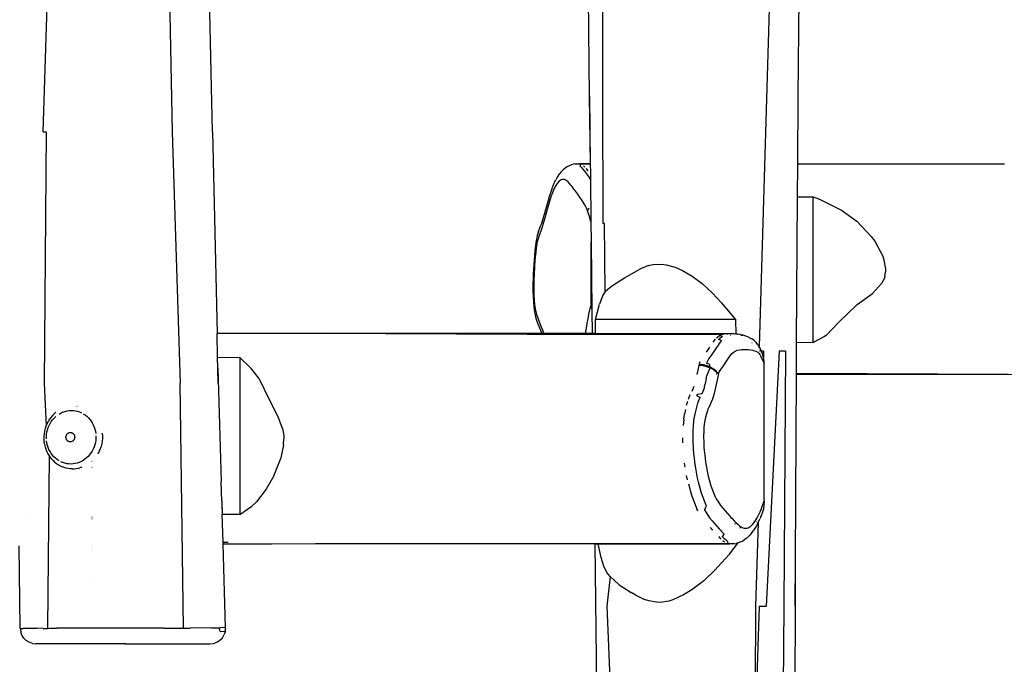
# Model space of a CAD drawing. Units: millimetres. Extents: x -4534 to 386518, y -3372 to 4429.
# Drawn here: x -391 to 234, y 2030 to 2439 of the extents above; entities that cross this region are included whole.
import ezdxf

# ---------------------------------------------------------------- set-up
doc = ezdxf.new("R2010")
doc.units = ezdxf.units.MM
doc.layers.add('Toestel 2D', color=7, linetype='Continuous', lineweight=20)
doc.layers.add('VP-EQ', color=7, linetype='Continuous', true_color=0x8a3492)

# ---------------------------------------------------------------- blocks, each defined once
blk = doc.blocks.new('RB1283')
at = {"layer": 'VP-EQ', "color": 0}
for p, q in [((3.919, 32.396), (2.963, 0.282)), ((5.451, 16.191), (5.609, 32.396)), ((-34.601, 29.863), (-34.285, 13.914)), ((-31.743, 13.914), (-32.018, 26.732)), ((-7.931, 26.765), (-7.828, 16.191)), ((-6.971, 24.293), (-6.975, 16.191)), ((-42.48, 13.914), (-42.238, 21.889)), ((-7.828, 16.191), (-7.756, 11.891)), ((-7.803, 16.191), (-7.756, 11.891)), ((-6.975, 16.191), (-6.963, 8.09)), ((5.421, 11.879), (5.451, 16.191)), ((-42.48, 13.914), (-42.292, 13.914)), ((-42.292, 13.914), (-42.424, -2.036)), ((-34.285, 13.914), (-33.779, -2.036)), ((-31.743, 13.914), (-31.445, 1.107)), ((-8.622, 11.891), (-8.832, 11.867)), ((-8.693, 11.866), (-8.666, 11.876)), ((-8.666, 11.876), (-8.622, 11.891)), ((-8.486, 11.876), (-8.666, 11.876)), ((-8.622, 11.891), (-8.442, 11.89)), ((-7.756, 11.891), (-8.442, 11.89)), ((-8.442, 11.89), (-8.356, 11.862)), ((-7.756, 11.891), (-7.756, 11.862)), ((8.111, 11.872), (5.421, 11.879)), ((5.421, 11.864), (5.421, 11.879)), ((-9.593, 11.377), (-9.74, 11.202)), ((-9.593, 11.377), (-9.459, 11.528)), ((-9.378, 11.595), (-9.459, 11.528)), ((-9.207, 11.71), (-9.378, 11.595)), ((-9.207, 11.71), (-9.119, 11.763)), ((-9.119, 11.763), (-8.923, 11.835)), ((-8.923, 11.835), (-8.832, 11.867)), ((-8.399, 11.731), (-8.356, 11.862)), ((-8.399, 11.731), (-8.316, 11.653)), ((-7.756, 11.862), (-8.356, 11.862)), ((-8.316, 11.653), (-8.24, 11.564)), ((-8.24, 11.564), (-8.119, 11.417)), ((-8.106, 11.678), (-8.188, 11.756)), ((-8.119, 11.417), (-8.055, 11.338)), ((-8.055, 11.338), (-7.928, 11.174)), ((-8.029, 11.589), (-7.911, 11.446)), ((-7.911, 11.446), (-7.908, 11.442)), ((-7.756, 11.862), (-7.747, 11.367)), ((-7.747, 11.367), (-7.742, 10.917)), ((5.406, 9.782), (5.421, 11.864)), ((18.523, 11.867), (5.421, 11.864)), ((18.523, 11.867), (8.111, 11.872)), ((18.531, 11.869), (18.523, 11.867)), ((-10.017, 10.717), (-10.079, 10.588)), ((-10.017, 10.717), (-9.939, 10.876)), ((-9.857, 10.634), (-9.973, 10.454)), ((-9.873, 10.996), (-9.939, 10.876)), ((-9.74, 11.202), (-9.873, 10.996)), ((-9.735, 10.78), (-9.857, 10.634)), ((-9.671, 10.833), (-9.735, 10.78)), ((-9.607, 10.871), (-9.671, 10.833)), ((-9.541, 10.894), (-9.607, 10.871)), ((-9.409, 10.893), (-9.541, 10.894)), ((-9.344, 10.872), (-9.409, 10.893)), ((-9.214, 10.793), (-9.344, 10.872)), ((-9.152, 10.735), (-9.214, 10.793)), ((-9.09, 10.665), (-9.152, 10.735)), ((-8.968, 10.518), (-9.09, 10.665)), ((-7.928, 11.174), (-7.865, 11.089)), ((-7.865, 11.089), (-7.802, 11.002)), ((-7.742, 10.917), (-7.802, 11.002)), ((-7.742, 10.917), (-7.711, 8.226)), ((-10.289, 10.017), (-10.336, 9.867)), ((-10.24, 10.164), (-10.289, 10.017)), ((-10.19, 10.304), (-10.24, 10.164)), ((-10.079, 10.588), (-10.19, 10.304)), ((-10.083, 10.239), (-10.182, 9.985)), ((-10.029, 10.352), (-10.083, 10.239)), ((-9.973, 10.454), (-10.029, 10.352)), ((-8.908, 10.444), (-8.968, 10.518)), ((-8.787, 10.289), (-8.908, 10.444)), ((-8.727, 10.208), (-8.787, 10.289)), ((-8.668, 10.125), (-8.727, 10.208)), ((-8.549, 9.956), (-8.668, 10.125)), ((-10.426, 9.561), (-10.51, 9.256)), ((-10.336, 9.867), (-10.426, 9.561)), ((-10.32, 9.571), (-10.406, 9.279)), ((-10.275, 9.713), (-10.32, 9.571)), ((-10.23, 9.851), (-10.275, 9.713)), ((-10.182, 9.985), (-10.23, 9.851)), ((-8.431, 9.788), (-8.549, 9.956)), ((-8.311, 9.626), (-8.431, 9.788)), ((-8.195, 9.447), (-8.311, 9.626)), ((-8.138, 9.351), (-8.195, 9.447)), ((5.341, 0.565), (5.406, 9.782)), ((5.406, 9.782), (6.399, 9.794)), ((6.399, 9.794), (6.793, 9.638)), ((6.399, 0.545), (6.399, 9.794)), ((6.793, 9.638), (8.194, 8.945)), ((-10.592, 8.958), (-10.675, 8.667)), ((-10.51, 9.256), (-10.592, 8.958)), ((-10.489, 8.98), (-10.571, 8.68)), ((-10.406, 9.279), (-10.489, 8.98)), ((-8.082, 9.249), (-8.138, 9.351)), ((-7.974, 9.025), (-8.082, 9.249)), ((-7.923, 8.903), (-7.974, 9.025)), ((-7.923, 8.903), (-7.834, 9.098)), ((-7.803, 8.553), (-7.923, 8.903)), ((8.194, 8.945), (9.159, 8.242)), ((-10.759, 8.385), (-10.846, 8.109)), ((-10.675, 8.667), (-10.759, 8.385)), ((-10.655, 8.383), (-10.742, 8.093)), ((-10.571, 8.68), (-10.655, 8.383)), ((-7.711, 8.226), (-7.803, 8.553)), ((-7.711, 8.226), (-7.696, 6.903)), ((9.159, 8.242), (10.081, 7.274)), ((-11.035, 7.59), (-11.115, 7.329)), ((-11.035, 7.59), (-10.887, 7.988)), ((-10.878, 7.673), (-11.023, 7.283)), ((-10.846, 8.109), (-10.887, 7.988)), ((-10.831, 7.81), (-10.878, 7.673)), ((-10.742, 8.093), (-10.831, 7.81)), ((-6.846, 8.09), (-6.963, 8.09)), ((-6.815, 3.771), (-6.846, 8.09)), ((-11.183, 7.02), (-11.229, 6.692)), ((-11.151, 7.18), (-11.183, 7.02)), ((-11.115, 7.329), (-11.151, 7.18)), ((-11.119, 6.944), (-11.145, 6.817)), ((-11.09, 7.064), (-11.119, 6.944)), ((-11.023, 7.283), (-11.09, 7.064)), ((-7.696, 2.952), (-7.696, 6.903)), ((-7.696, 6.903), (-7.647, 2.572)), ((10.081, 7.274), (10.305, 6.971)), ((10.305, 6.971), (10.796, 6.068)), ((-11.263, 6.395), (-11.292, 6.097)), ((-11.229, 6.692), (-11.263, 6.395)), ((-11.214, 6.267), (-11.242, 5.986)), ((-11.183, 6.546), (-11.214, 6.267)), ((-11.145, 6.817), (-11.183, 6.546)), ((-11.317, 5.798), (-11.339, 5.498)), ((-11.292, 6.097), (-11.317, 5.798)), ((-11.266, 5.701), (-11.286, 5.415)), ((-11.242, 5.986), (-11.266, 5.701)), ((10.796, 6.068), (10.866, 5.867)), ((10.866, 5.867), (10.987, 5.222)), ((-11.339, 5.498), (-11.372, 4.894)), ((-11.286, 5.415), (-11.319, 4.836)), ((-5.577, 4.649), (-4.607, 5.2)), ((-4.056, 5.427), (-4.607, 5.2)), ((-4.056, 5.427), (-3.781, 5.488)), ((-3.781, 5.488), (-3.235, 5.515)), ((-3.235, 5.515), (-2.928, 5.48)), ((-2.928, 5.48), (-2.367, 5.328)), ((-2.367, 5.328), (-1.899, 5.125)), ((-1.899, 5.125), (-1.285, 4.765)), ((10.951, 4.731), (10.991, 5.017)), ((10.987, 5.222), (10.991, 5.017)), ((-11.385, 4.59), (-11.394, 4.286)), ((-11.372, 4.894), (-11.385, 4.59)), ((-11.331, 4.546), (-11.339, 4.254)), ((-11.319, 4.836), (-11.331, 4.546)), ((-6.353, 4.157), (-5.577, 4.649)), ((-1.285, 4.765), (-0.646, 4.284)), ((10.913, 4.619), (10.741, 4.295)), ((10.951, 4.731), (10.913, 4.619)), ((-11.394, 4.286), (-11.397, 4.123)), ((-11.397, 4.123), (-11.396, 3.793)), ((-11.396, 3.793), (-11.386, 3.463)), ((-11.339, 4.254), (-11.342, 4.108)), ((-11.342, 4.108), (-11.342, 3.814)), ((-11.342, 3.814), (-11.332, 3.523)), ((-6.815, 3.771), (-6.959, 3.555)), ((-6.815, 3.771), (-6.515, 4.034)), ((-6.515, 4.034), (-6.353, 4.157)), ((-0.646, 4.284), (0.014, 3.672)), ((10.741, 4.295), (10.17, 3.664)), ((-11.386, 3.463), (-11.365, 3.134)), ((-11.365, 3.134), (-11.333, 2.809)), ((-11.332, 3.523), (-11.314, 3.234)), ((-11.314, 3.234), (-11.286, 2.952)), ((-6.959, 3.555), (-7.167, 2.968)), ((0.014, 3.672), (0.555, 3.078)), ((9.19, 2.956), (10.17, 3.664)), ((-11.333, 2.809), (-11.286, 2.485)), ((-11.286, 2.952), (-11.247, 2.682)), ((-11.247, 2.682), (-11.196, 2.43)), ((-7.783, 2.7), (-7.864, 2.338)), ((-7.7, 2.942), (-7.783, 2.7)), ((-7.696, 2.952), (-7.7, 2.942)), ((-7.696, 2.952), (-7.647, 2.572)), ((-7.647, 2.572), (-7.63, 1.108)), ((-7.428, 2), (-7.167, 2.968)), ((0.555, 3.078), (1.469, 2)), ((9.19, 2.956), (8.522, 2.317)), ((-11.286, 2.485), (-11.223, 2.175)), ((-11.223, 2.175), (-11.184, 2.03)), ((-11.196, 2.43), (-11.165, 2.315)), ((-11.184, 2.03), (-11.141, 1.896)), ((-11.165, 2.315), (-11.13, 2.208)), ((-11.141, 1.896), (-11.097, 1.778)), ((-11.13, 2.208), (-11.093, 2.109)), ((-11.093, 2.109), (-11.016, 1.925)), ((-11.016, 1.925), (-10.863, 1.543)), ((-7.931, 1.956), (-7.964, 1.764)), ((-7.898, 2.147), (-7.931, 1.956)), ((-7.864, 2.338), (-7.898, 2.147)), ((1.469, 2), (-7.428, 2)), ((-7.426, 1.787), (-7.428, 2)), ((1.469, 2), (1.489, 1.078)), ((8.522, 2.317), (8.05, 1.846)), ((-11.097, 1.778), (-11.014, 1.582)), ((-11.014, 1.582), (-10.872, 1.226)), ((-10.863, 1.543), (-10.791, 1.339)), ((-10.791, 1.339), (-10.72, 1.134)), ((-7.997, 1.572), (-8.077, 1.108)), ((-7.964, 1.764), (-7.997, 1.572)), ((-7.426, 1.787), (-7.432, 1.802)), ((-7.42, 1.107), (-7.426, 1.787)), ((8.05, 1.846), (7.211, 0.992)), ((-24.721, 1.13), (-31.445, 1.107)), ((-25.225, 1.12), (-31.445, 1.087)), ((-31.445, 1.087), (-31.445, 1.107)), ((-31.411, -0.383), (-31.445, 1.087)), ((-11.749, 1.041), (-25.225, 1.12)), ((-22.564, 1.118), (-25.225, 1.12)), ((-10.831, 1.112), (-24.721, 1.13)), ((-22.564, 1.118), (-24.721, 1.13)), ((-22.39, 1.117), (-22.564, 1.118)), ((-10.829, 1.106), (-22.39, 1.117)), ((0.663, 1.056), (-11.749, 1.041)), ((-10.872, 1.226), (-10.831, 1.112)), ((-10.831, 1.112), (-10.829, 1.106)), ((-10.712, 1.112), (-10.831, 1.112)), ((-10.71, 1.106), (-10.829, 1.106)), ((-10.72, 1.134), (-10.712, 1.112)), ((-10.712, 1.112), (-10.71, 1.106)), ((-8.358, 1.109), (-10.712, 1.112)), ((-8.358, 1.109), (-10.71, 1.106)), ((-8.078, 1.103), (-10.71, 1.106)), ((-8.077, 1.108), (-8.358, 1.109)), ((-8.077, 1.108), (-8.078, 1.103)), ((-7.63, 1.103), (-8.078, 1.103)), ((-7.63, 1.108), (-8.077, 1.108)), ((-7.42, 1.107), (-7.63, 1.108)), ((-7.63, 1.108), (-7.63, 1.103)), ((-7.42, 1.103), (-7.63, 1.103)), ((-7.42, 1.103), (-7.42, 1.107)), ((1.084, 1.102), (-7.42, 1.107)), ((0.934, 1.094), (-7.42, 1.107)), ((0.934, 1.094), (-7.42, 1.103)), ((0.177, 0.754), (0.02, 0.567)), ((0.261, 0.835), (0.435, 0.966)), ((0.382, 0.729), (0.465, 0.81)), ((0.584, 0.66), (0.382, 0.729)), ((0.584, 0.66), (0.43, 0.477)), ((0.477, 0.985), (0.435, 0.966)), ((0.465, 0.81), (0.639, 0.941)), ((0.621, 1.049), (0.477, 0.985)), ((0.477, 0.985), (0.639, 0.941)), ((0.663, 1.056), (0.621, 1.049)), ((0.785, 1.078), (0.663, 1.056)), ((0.934, 1.094), (0.785, 1.078)), ((0.934, 1.094), (0.969, 1.096)), ((1.084, 1.102), (0.969, 1.096)), ((1.319, 1.096), (0.969, 1.096)), ((1.234, 1.101), (1.084, 1.102)), ((1.169, 0.984), (1.144, 0.984)), ((1.319, 1.096), (1.234, 1.101)), ((1.383, 1.092), (1.319, 1.096)), ((1.489, 1.078), (1.383, 1.092)), ((1.489, 1.078), (1.489, 1.072)), ((1.533, 1.073), (1.489, 1.078)), ((1.489, 1.062), (1.489, 1.055)), ((1.56, 1.067), (1.533, 1.073)), ((1.56, 1.067), (1.584, 1.066)), ((1.734, 1.047), (1.584, 1.066)), ((1.883, 1.019), (1.734, 1.047)), ((1.869, 0.98), (1.801, 0.98)), ((1.958, 1), (1.883, 1.019)), ((1.906, 0.979), (1.889, 0.986)), ((1.911, 0.979), (1.906, 0.979)), ((1.923, 0.973), (1.911, 0.979)), ((2.111, 0.954), (1.958, 1)), ((2.298, 0.881), (2.111, 0.954)), ((2.298, 0.881), (2.497, 0.774)), ((2.653, 0.661), (2.497, 0.774)), ((2.653, 0.661), (2.774, 0.537)), ((7.114, 0.921), (6.399, 0.545)), ((7.211, 0.992), (7.114, 0.921)), ((-0.19, 0.254), (-0.402, -0.069)), ((0.223, 0.169), (0.011, -0.156)), ((0.358, 0.377), (0.223, 0.169)), ((0.43, 0.477), (0.358, 0.377)), ((1.439, -0.004), (1.576, 0.056)), ((1.576, 0.056), (1.715, 0.08)), ((1.715, 0.08), (1.853, 0.095)), ((1.853, 0.095), (1.992, 0.102)), ((1.992, 0.102), (2.131, 0.101)), ((2.131, 0.101), (2.27, 0.092)), ((2.27, 0.092), (2.409, 0.075)), ((2.409, 0.075), (2.547, 0.049)), ((2.516, 0.522), (2.495, 0.524)), ((2.547, 0.049), (2.616, 0.032)), ((2.616, 0.032), (2.754, -0.01)), ((2.887, 0.398), (2.774, 0.537)), ((2.887, 0.398), (2.952, 0.303)), ((2.952, 0.303), (2.963, 0.282)), ((2.961, 0.226), (2.963, 0.282)), ((2.963, 0.282), (3.045, 0.127)), ((2.966, 0.22), (2.964, 0.222)), ((2.997, 0.186), (2.966, 0.22)), ((2.997, 0.186), (3.02, 0.152)), ((3.076, 0.044), (3.02, 0.152)), ((3.045, 0.127), (3.02, 0.152)), ((3.045, 0.127), (3.076, 0.044)), ((3.1, -0.005), (3.076, 0.044)), ((5.337, -0.01), (5.341, 0.565)), ((5.341, 0.565), (6.399, 0.545)), ((-31.411, -0.383), (-30.007, -0.412)), ((-31.395, -1.088), (-31.411, -0.383)), ((-30.007, -0.412), (-30.007, -10.371)), ((-30.007, -0.412), (-29.345, -1.039)), ((-0.231, -0.481), (-0.377, -0.76)), ((-0.108, -0.306), (-0.231, -0.481)), ((0.011, -0.156), (-0.108, -0.306)), ((0.71, -0.937), (0.94, -0.569)), ((0.94, -0.569), (1.057, -0.391)), ((1.057, -0.391), (1.117, -0.309)), ((1.117, -0.309), (1.242, -0.163)), ((1.242, -0.163), (1.306, -0.102)), ((1.306, -0.102), (1.439, -0.004)), ((2.754, -0.01), (2.89, -0.081)), ((2.89, -0.081), (2.961, -0.153)), ((2.961, -0.153), (3, -0.21)), ((3.02, -0.01), (2.987, -0.01)), ((3, -0.21), (3.072, -0.347)), ((3.072, -0.347), (3.119, -0.444)), ((3.098, -0.01), (3.1, -0.005)), ((3.168, -0.138), (3.098, -0.01)), ((3.248, -0.01), (3.098, -0.01)), ((3.119, -0.444), (3.282, -0.771)), ((3.208, -0.258), (3.168, -0.138)), ((3.236, -0.411), (3.208, -0.258)), ((3.248, -0.01), (3.236, -0.411)), ((3.278, -0.644), (3.236, -0.411)), ((4.233, -0.01), (3.405, -16.208)), ((4.648, -0.01), (4.233, -0.01)), ((4.648, -0.01), (4.528, -16.208)), ((5.331, -1.397), (5.337, -0.01)), ((-31.374, -2.036), (-31.395, -1.088)), ((-31.395, -1.088), (-31.185, -8.286)), ((-29.345, -1.039), (-29.267, -1.125)), ((-28.793, -1.72), (-29.267, -1.125)), ((-0.869, -0.923), (-0.988, -1.48)), ((-0.85, -0.84), (-0.869, -0.923)), ((-0.622, -0.944), (-0.869, -0.923)), ((-0.849, -0.837), (-0.85, -0.84)), ((-0.85, -0.84), (-0.642, -0.858)), ((-0.796, -0.686), (-0.849, -0.837)), ((-0.642, -0.858), (-0.638, -0.858)), ((-0.4, -0.912), (-0.638, -0.858)), ((-0.382, -0.996), (-0.622, -0.944)), ((-0.169, -0.999), (-0.4, -0.912)), ((-0.15, -1.075), (-0.382, -0.996)), ((-0.172, -0.847), (-0.377, -0.76)), ((-0.35, -1.581), (-0.15, -1.075)), ((-0.304, -0.981), (-0.3, -0.965)), ((-0.304, -0.981), (-0.127, -1.052)), ((-0.3, -0.965), (-0.169, -0.999)), ((-0.169, -0.999), (-0.172, -0.847)), ((-0.169, -0.999), (-0.103, -1.031)), ((-0.127, -1.052), (-0.15, -1.075)), ((-0.087, -1.102), (-0.15, -1.075)), ((-0.103, -1.031), (0.097, -1.152)), ((0.112, -1.209), (-0.087, -1.102)), ((0.259, -1.293), (0.097, -1.152)), ((0.112, -1.209), (0.272, -1.332)), ((0.39, -1.411), (0.487, -1.236)), ((0.487, -1.236), (0.588, -1.095)), ((0.588, -1.095), (0.71, -0.937)), ((3.282, -0.771), (3.278, -0.644)), ((3.282, -9.537), (3.282, -0.771)), ((-28.793, -1.72), (-28.461, -2.427)), ((-0.39, -1.771), (-0.472, -2.15)), ((-0.39, -1.771), (-0.35, -1.581)), ((0.245, -1.46), (0.259, -1.46)), ((0.258, -1.399), (0.274, -1.399)), ((0.288, -1.332), (0.259, -1.293)), ((0.278, -1.383), (0.261, -1.383)), ((0.272, -1.332), (0.318, -1.384)), ((0.375, -1.449), (0.273, -1.924)), ((0.288, -1.332), (0.289, -1.337)), ((0.289, -1.337), (0.291, -1.34)), ((0.318, -1.384), (0.291, -1.34)), ((0.326, -1.384), (0.318, -1.384)), ((0.331, -1.399), (0.318, -1.384)), ((0.331, -1.399), (0.338, -1.399)), ((0.375, -1.449), (0.331, -1.399)), ((0.376, -1.384), (0.355, -1.384)), ((0.374, -1.399), (0.384, -1.399)), ((0.375, -1.449), (0.39, -1.411)), ((5.273, -13.286), (5.33, -1.466)), ((5.33, -1.466), (5.331, -1.397)), ((5.33, -1.466), (18.374, -1.483)), ((5.33, -1.466), (18.782, -1.472)), ((5.331, -1.397), (18.782, -1.472)), ((18.374, -1.483), (27.554, -1.452)), ((-42.424, -2.036), (-42.297, -4.741)), ((-33.565, -17.59), (-33.779, -2.036)), ((-28.461, -2.427), (-27.916, -3.499)), ((-1.282, -2.539), (-1.213, -2.403)), ((-1.213, -2.403), (-1.15, -2.229)), ((-0.581, -2.548), (-0.512, -2.333)), ((-0.512, -2.333), (-0.472, -2.15)), ((0.15, -2.5), (0.109, -2.691)), ((0.191, -2.308), (0.15, -2.5)), ((0.232, -2.116), (0.191, -2.308)), ((0.273, -1.924), (0.232, -2.116)), ((-1.516, -3.046), (-1.404, -2.769)), ((-0.982, -2.842), (-0.93, -2.738)), ((-0.982, -2.842), (-0.775, -2.931)), ((-0.93, -2.738), (-0.654, -2.702)), ((-0.88, -3.188), (-0.775, -2.931)), ((-0.654, -2.702), (-0.581, -2.548)), ((0.008, -3.052), (-0.094, -3.294)), ((0.109, -2.691), (0.008, -3.052)), ((-40.348, -3.501), (-40.321, -3.505)), ((-27.916, -3.499), (-27.591, -4.165)), ((-1.706, -3.709), (-1.768, -4.009)), ((-1.636, -3.431), (-1.558, -3.172)), ((-1.063, -3.817), (-0.995, -3.553)), ((-0.995, -3.553), (-0.921, -3.308)), ((-0.921, -3.308), (-0.88, -3.188)), ((-0.288, -3.699), (-0.32, -3.793)), ((-0.214, -3.525), (-0.288, -3.699)), ((-0.174, -3.448), (-0.214, -3.525)), ((-0.094, -3.294), (-0.174, -3.448)), ((-42.081, -4.328), (-42.168, -4.468)), ((-41.983, -4.197), (-42.081, -4.328)), ((-41.876, -4.075), (-41.983, -4.197)), ((-41.965, -4.478), (-41.881, -4.365)), ((-41.881, -4.365), (-41.788, -4.26)), ((-41.759, -3.963), (-41.876, -4.075)), ((-41.788, -4.26), (-41.687, -4.163)), ((-41.745, -3.949), (-41.759, -3.963)), ((-41.678, -3.895), (-41.745, -3.949)), ((-41.466, -3.999), (-41.347, -3.933)), ((-41.223, -3.877), (-41.347, -3.933)), ((-41.223, -3.877), (-41.095, -3.834)), ((-41.095, -3.834), (-40.964, -3.802)), ((-40.964, -3.802), (-40.832, -3.782)), ((-40.832, -3.782), (-40.698, -3.774)), ((-40.698, -3.774), (-40.565, -3.778)), ((-40.565, -3.778), (-40.433, -3.795)), ((-40.433, -3.795), (-40.303, -3.824)), ((-40.303, -3.824), (-40.175, -3.865)), ((-40.175, -3.865), (-40.052, -3.917)), ((-39.933, -3.981), (-39.819, -4.055)), ((-39.926, -3.971), (-39.919, -3.972)), ((-39.819, -4.055), (-39.712, -4.139)), ((-39.712, -4.139), (-39.613, -4.234)), ((-39.613, -4.234), (-39.521, -4.337)), ((-39.521, -4.337), (-39.437, -4.448)), ((-27.591, -4.165), (-27.305, -4.892)), ((-1.819, -4.338), (-1.856, -4.732)), ((-1.819, -4.338), (-1.768, -4.009)), ((-1.17, -4.407), (-1.121, -4.099)), ((-1.121, -4.099), (-1.063, -3.817)), ((-0.436, -4.199), (-0.482, -4.417)), ((-0.381, -3.99), (-0.436, -4.199)), ((-0.32, -3.793), (-0.381, -3.99)), ((-42.36, -4.926), (-42.4, -5.089)), ((-42.308, -4.768), (-42.36, -4.926)), ((-42.297, -4.741), (-42.308, -4.768)), ((-42.244, -4.615), (-42.297, -4.741)), ((-42.168, -4.468), (-42.244, -4.615)), ((-42.24, -5.134), (-42.206, -4.994)), ((-42.206, -4.994), (-42.161, -4.858)), ((-42.161, -4.858), (-42.106, -4.725)), ((-42.106, -4.725), (-42.04, -4.599)), ((-42.04, -4.599), (-41.965, -4.478)), ((-39.437, -4.448), (-39.363, -4.567)), ((-39.363, -4.567), (-39.299, -4.692)), ((-39.299, -4.692), (-39.244, -4.823)), ((-39.244, -4.823), (-39.2, -4.958)), ((-39.2, -4.958), (-39.167, -5.097)), ((-27.305, -4.892), (-27.273, -5.01)), ((-1.219, -5.064), (-1.204, -4.766)), ((-1.204, -4.766), (-1.17, -4.407)), ((-0.544, -4.884), (-0.556, -5.127)), ((-0.52, -4.646), (-0.544, -4.884)), ((-0.482, -4.417), (-0.52, -4.646)), ((-42.427, -5.254), (-42.441, -5.42)), ((-42.441, -5.42), (-42.441, -5.588)), ((-42.441, -5.588), (-42.429, -5.754)), ((-42.4, -5.089), (-42.427, -5.254)), ((-42.276, -5.421), (-42.264, -5.277)), ((-42.276, -5.565), (-42.276, -5.421)), ((-42.264, -5.277), (-42.24, -5.134)), ((-41.035, -5.484), (-41.034, -5.456)), ((-41.032, -5.512), (-41.035, -5.484)), ((-41.034, -5.456), (-41.032, -5.429)), ((-41.032, -5.429), (-41.027, -5.402)), ((-41.028, -5.539), (-41.032, -5.512)), ((-41.021, -5.565), (-41.028, -5.539)), ((-41.027, -5.402), (-41.019, -5.375)), ((-41.012, -5.591), (-41.021, -5.565)), ((-41.019, -5.375), (-41.01, -5.349)), ((-41.001, -5.616), (-41.012, -5.591)), ((-41.01, -5.349), (-40.998, -5.324)), ((-40.988, -5.639), (-41.001, -5.616)), ((-40.998, -5.324), (-40.985, -5.301)), ((-40.985, -5.301), (-40.969, -5.278)), ((-40.969, -5.278), (-40.951, -5.258)), ((-40.951, -5.258), (-40.932, -5.239)), ((-40.932, -5.239), (-40.912, -5.222)), ((-40.912, -5.222), (-40.89, -5.208)), ((-40.89, -5.208), (-40.867, -5.195)), ((-40.867, -5.195), (-40.843, -5.185)), ((-40.843, -5.185), (-40.818, -5.177)), ((-40.818, -5.177), (-40.793, -5.172)), ((-40.793, -5.172), (-40.767, -5.169)), ((-40.767, -5.169), (-40.742, -5.169)), ((-40.742, -5.169), (-40.716, -5.172)), ((-40.716, -5.172), (-40.691, -5.177)), ((-40.691, -5.177), (-40.667, -5.184)), ((-40.667, -5.184), (-40.643, -5.194)), ((-40.643, -5.194), (-40.62, -5.206)), ((-40.62, -5.206), (-40.598, -5.221)), ((-40.598, -5.221), (-40.578, -5.237)), ((-40.578, -5.237), (-40.559, -5.256)), ((-40.559, -5.256), (-40.542, -5.276)), ((-40.542, -5.276), (-40.527, -5.298)), ((-40.517, -5.613), (-40.531, -5.637)), ((-40.527, -5.298), (-40.514, -5.322)), ((-40.505, -5.589), (-40.517, -5.613)), ((-40.514, -5.322), (-40.503, -5.346)), ((-40.496, -5.563), (-40.505, -5.589)), ((-40.503, -5.346), (-40.494, -5.372)), ((-40.488, -5.536), (-40.496, -5.563)), ((-40.494, -5.372), (-40.487, -5.399)), ((-40.483, -5.509), (-40.488, -5.536)), ((-40.487, -5.399), (-40.483, -5.426)), ((-40.483, -5.426), (-40.481, -5.453)), ((-40.481, -5.481), (-40.483, -5.509)), ((-40.481, -5.453), (-40.481, -5.481)), ((-39.167, -5.097), (-39.145, -5.239)), ((-39.135, -5.527), (-39.147, -5.671)), ((-39.134, -5.383), (-39.135, -5.527)), ((-39.114, -5.528), (-39.115, -5.54)), ((-38.73, -5.244), (-38.734, -5.212)), ((-38.72, -5.55), (-38.734, -5.719)), ((-38.73, -5.244), (-38.72, -5.38)), ((-38.72, -5.38), (-38.72, -5.55)), ((-27.273, -5.01), (-27.205, -5.395)), ((-27.221, -5.924), (-27.197, -5.577)), ((-27.205, -5.395), (-27.197, -5.577)), ((-1.871, -5.819), (-1.877, -5.513)), ((-1.225, -5.361), (-1.219, -5.064)), ((-1.225, -5.509), (-1.225, -5.361)), ((-1.218, -5.801), (-1.225, -5.509)), ((-0.556, -5.127), (-0.561, -5.371)), ((-0.561, -5.371), (-0.56, -5.494)), ((-0.56, -5.494), (-0.555, -5.738)), ((-42.429, -5.754), (-42.403, -5.919)), ((-42.403, -5.919), (-42.365, -6.08)), ((-42.365, -6.08), (-42.314, -6.237)), ((-42.314, -6.237), (-42.251, -6.389)), ((-42.243, -5.851), (-42.265, -5.709)), ((-42.21, -5.99), (-42.243, -5.851)), ((-42.166, -6.125), (-42.21, -5.99)), ((-42.112, -6.256), (-42.166, -6.125)), ((-40.973, -5.661), (-40.988, -5.639)), ((-40.956, -5.682), (-40.973, -5.661)), ((-40.937, -5.7), (-40.956, -5.682)), ((-40.917, -5.717), (-40.937, -5.7)), ((-40.895, -5.731), (-40.917, -5.717)), ((-40.872, -5.744), (-40.895, -5.731)), ((-40.848, -5.753), (-40.872, -5.744)), ((-40.824, -5.761), (-40.848, -5.753)), ((-40.799, -5.766), (-40.824, -5.761)), ((-40.773, -5.768), (-40.799, -5.766)), ((-40.748, -5.768), (-40.773, -5.768)), ((-40.722, -5.765), (-40.748, -5.768)), ((-40.697, -5.76), (-40.722, -5.765)), ((-40.672, -5.753), (-40.697, -5.76)), ((-40.648, -5.742), (-40.672, -5.753)), ((-40.625, -5.73), (-40.648, -5.742)), ((-40.603, -5.715), (-40.625, -5.73)), ((-40.583, -5.698), (-40.603, -5.715)), ((-40.564, -5.68), (-40.583, -5.698)), ((-40.546, -5.659), (-40.564, -5.68)), ((-40.531, -5.637), (-40.546, -5.659)), ((-39.522, -6.044), (-39.521, -6.041)), ((-39.305, -6.222), (-39.37, -6.349)), ((-39.249, -6.09), (-39.305, -6.222)), ((-39.204, -5.954), (-39.249, -6.09)), ((-39.17, -5.814), (-39.204, -5.954)), ((-39.147, -5.671), (-39.17, -5.814)), ((-39.126, -5.674), (-39.128, -5.694)), ((-38.855, -6.212), (-38.92, -6.367)), ((-38.802, -6.051), (-38.855, -6.212)), ((-38.762, -5.887), (-38.802, -6.051)), ((-38.734, -5.719), (-38.762, -5.887)), ((-27.241, -6.074), (-27.42, -6.872)), ((-27.221, -5.924), (-27.241, -6.074)), ((-1.205, -6.088), (-1.218, -5.801)), ((-1.196, -6.229), (-1.205, -6.088)), ((-1.174, -6.507), (-1.196, -6.229)), ((-0.555, -5.738), (-0.544, -5.981)), ((-0.544, -5.981), (-0.536, -6.102)), ((-0.536, -6.102), (-0.516, -6.342)), ((-42.251, -6.389), (-42.176, -6.534)), ((-42.105, -6.648), (-42.213, -17.574)), ((-42.176, -6.534), (-42.105, -6.648)), ((-42.047, -6.381), (-42.112, -6.256)), ((-42.105, -6.648), (-42.09, -6.671)), ((-42.079, -6.687), (-42.09, -6.671)), ((-42.079, -6.687), (-41.982, -6.817)), ((-41.973, -6.5), (-42.047, -6.381)), ((-41.982, -6.817), (-41.874, -6.938)), ((-41.89, -6.611), (-41.973, -6.5)), ((-41.798, -6.714), (-41.89, -6.611)), ((-41.698, -6.808), (-41.798, -6.714)), ((-41.591, -6.893), (-41.698, -6.808)), ((-39.831, -6.872), (-39.945, -6.949)), ((-39.723, -6.785), (-39.831, -6.872)), ((-39.623, -6.688), (-39.723, -6.785)), ((-39.53, -6.583), (-39.623, -6.688)), ((-39.446, -6.47), (-39.53, -6.583)), ((-39.37, -6.349), (-39.446, -6.47)), ((-38.995, -6.516), (-38.993, -6.509)), ((-38.92, -6.367), (-38.993, -6.509)), ((-27.836, -7.928), (-27.42, -6.872)), ((-1.146, -6.778), (-1.174, -6.507)), ((-1.114, -7.044), (-1.146, -6.778)), ((-0.516, -6.342), (-0.492, -6.58)), ((-0.492, -6.58), (-0.464, -6.815)), ((-0.464, -6.815), (-0.431, -7.047)), ((-41.874, -6.938), (-41.757, -7.048)), ((-41.757, -7.048), (-41.632, -7.147)), ((-41.632, -7.147), (-41.499, -7.234)), ((-41.478, -6.967), (-41.591, -6.893)), ((-41.499, -7.234), (-41.36, -7.308)), ((-41.36, -7.308), (-41.295, -7.336)), ((-41.235, -7.083), (-41.359, -7.031)), ((-41.28, -7.346), (-41.295, -7.336)), ((-41.215, -7.37), (-41.28, -7.346)), ((-41.108, -7.124), (-41.235, -7.083)), ((-41.209, -7.373), (-41.215, -7.37)), ((-41.201, -7.374), (-41.209, -7.373)), ((-41.19, -7.379), (-41.201, -7.374)), ((-41.04, -7.427), (-41.19, -7.379)), ((-41.077, -7.423), (-41.19, -7.379)), ((-40.978, -7.153), (-41.108, -7.124)), ((-41.05, -7.434), (-41.077, -7.423)), ((-40.887, -7.461), (-41.05, -7.434)), ((-40.887, -7.461), (-41.04, -7.427)), ((-40.845, -7.169), (-40.978, -7.153)), ((-40.731, -7.481), (-40.887, -7.461)), ((-40.74, -7.487), (-40.887, -7.461)), ((-40.712, -7.174), (-40.845, -7.169)), ((-40.645, -7.485), (-40.74, -7.487)), ((-40.645, -7.485), (-40.731, -7.481)), ((-40.579, -7.166), (-40.712, -7.174)), ((-40.645, -7.485), (-40.485, -7.482)), ((-40.446, -7.146), (-40.579, -7.166)), ((-40.485, -7.482), (-40.162, -7.415)), ((-40.316, -7.114), (-40.446, -7.146)), ((-40.188, -7.07), (-40.316, -7.114)), ((-40.064, -7.015), (-40.188, -7.07)), ((-40.034, -7.364), (-40.162, -7.415)), ((-40.16, -7.49), (-40.157, -7.49)), ((-39.945, -6.949), (-40.064, -7.015)), ((-39.378, -6.996), (-39.391, -7.008)), ((-39.39, -7.376), (-39.378, -7.371)), ((-1.725, -7.379), (-1.763, -7.11)), ((-1.078, -7.305), (-1.114, -7.044)), ((-1.037, -7.563), (-1.078, -7.305)), ((-0.431, -7.047), (-0.395, -7.276)), ((-0.395, -7.276), (-0.355, -7.501)), ((-27.836, -7.928), (-28.318, -8.777)), ((-1.585, -8.169), (-1.637, -7.908)), ((-0.992, -7.818), (-1.037, -7.563)), ((-0.942, -8.07), (-0.992, -7.818)), ((-0.885, -8.322), (-0.942, -8.07)), ((-0.355, -7.501), (-0.311, -7.722)), ((-0.311, -7.722), (-0.263, -7.938)), ((-0.263, -7.938), (-0.091, -8.551)), ((-31.147, -9.54), (-31.185, -8.286)), ((-1.526, -8.432), (-1.323, -9.156)), ((-0.689, -9.022), (-0.885, -8.322)), ((-0.091, -8.551), (0.182, -9.256)), ((-28.318, -8.777), (-28.941, -9.579)), ((-1.323, -9.156), (-0.995, -10.012)), ((-0.372, -9.845), (-0.689, -9.022)), ((0.182, -9.256), (0.245, -9.378)), ((-31.147, -9.54), (-31.135, -10.012)), ((-31.147, -9.54), (-31.12, -10.388)), ((-30.007, -10.371), (-29.242, -9.856)), ((-28.941, -9.579), (-29.242, -9.856)), ((-0.499, -10.087), (-0.372, -9.845)), ((0.245, -9.378), (0.377, -9.601)), ((0.377, -9.601), (0.446, -9.703)), ((0.446, -9.703), (0.517, -9.8)), ((0.517, -9.8), (0.661, -9.978)), ((0.661, -9.978), (0.809, -10.14)), ((3.088, -10.066), (3.143, -9.924)), ((3.143, -9.924), (3.249, -9.631)), ((3.282, -9.537), (3.234, -10.038)), ((3.249, -9.631), (3.282, -9.537)), ((-43.603, -10.301), (-43.6, -10.302)), ((-39.376, -10.541), (-39.384, -10.541)), ((-30.007, -10.371), (-31.12, -10.388)), ((-31.066, -12.13), (-31.12, -10.388)), ((-0.916, -10.166), (-0.995, -10.012)), ((-0.499, -10.087), (-0.34, -10.355)), ((-0.34, -10.355), (-0.259, -10.474)), ((-0.259, -10.474), (-0.178, -10.585)), ((-0.178, -10.585), (-0.015, -10.786)), ((0.809, -10.14), (0.955, -10.309)), ((0.955, -10.309), (1.102, -10.478)), ((1.102, -10.478), (1.175, -10.56)), ((1.175, -10.56), (1.249, -10.641)), ((2.784, -10.704), (2.85, -10.592)), ((2.85, -10.592), (2.973, -10.338)), ((2.973, -10.338), (3.031, -10.204)), ((3.07, -10.516), (3.015, -10.652)), ((3.031, -10.204), (3.088, -10.066)), ((3.07, -10.516), (3.131, -10.369)), ((3.131, -10.369), (3.072, -10.495)), ((3.131, -10.369), (3.163, -10.3)), ((3.234, -10.038), (3.163, -10.3)), ((-39.375, -10.645), (-39.384, -10.645)), ((0.023, -11.379), (-0.127, -11.208)), ((-0.015, -10.786), (0.14, -10.954)), ((0.14, -10.954), (0.281, -11.114)), ((0.281, -11.114), (0.431, -11.287)), ((1.249, -10.641), (1.398, -10.796)), ((1.398, -10.796), (1.473, -10.871)), ((1.409, -10.978), (1.442, -10.98)), ((1.473, -10.871), (1.624, -11.017)), ((1.624, -11.017), (1.699, -11.087)), ((1.699, -11.087), (1.749, -11.125)), ((1.749, -11.125), (1.752, -11.256)), ((1.749, -11.125), (1.777, -11.145)), ((1.777, -11.145), (1.937, -11.224)), ((1.937, -11.224), (2.018, -11.246)), ((2.018, -11.246), (2.181, -11.247)), ((2.181, -11.247), (2.262, -11.224)), ((2.262, -11.224), (2.342, -11.185)), ((2.342, -11.185), (2.42, -11.132)), ((2.42, -11.132), (2.571, -10.987)), ((2.571, -10.987), (2.715, -10.806)), ((2.648, -11.349), (2.729, -11.228)), ((2.715, -10.806), (2.784, -10.704)), ((2.729, -11.228), (2.81, -11.092)), ((2.905, -10.894), (2.738, -16.208)), ((2.788, -10.869), (2.808, -10.852)), ((2.81, -11.092), (2.905, -10.894)), ((2.883, -10.774), (2.885, -10.772)), ((2.905, -10.894), (2.953, -10.795)), ((2.906, -10.869), (2.906, -10.879)), ((2.953, -10.795), (3.015, -10.652)), ((0.419, -11.799), (0.414, -11.794)), ((0.565, -11.941), (0.419, -11.799)), ((0.431, -11.287), (0.508, -11.373)), ((0.508, -11.373), (0.586, -11.458)), ((0.586, -11.458), (0.743, -11.622)), ((0.743, -11.622), (0.619, -11.769)), ((0.769, -11.916), (0.619, -11.769)), ((2.176, -11.88), (2.367, -11.698)), ((2.484, -11.555), (2.367, -11.698)), ((2.484, -11.555), (2.648, -11.349)), ((-43.935, -17.605), (-44.009, -12.378)), ((-39.381, -12.258), (-39.374, -12.258)), ((-39.381, -12.319), (-39.374, -12.319)), ((-31.066, -12.13), (-30.732, -12.128)), ((-31.063, -12.234), (-31.066, -12.13)), ((-31.063, -12.234), (-25.186, -12.219)), ((-31.063, -12.242), (-25.186, -12.219)), ((-31.063, -12.242), (-31.063, -12.234)), ((-31.062, -12.262), (-31.063, -12.242)), ((-31.062, -12.262), (-24.916, -12.222)), ((-30.898, -17.561), (-31.062, -12.262)), ((-25.186, -12.219), (-24.916, -12.222)), ((-24.916, -12.222), (-21.077, -12.223)), ((-21.077, -12.223), (-7.452, -12.216)), ((-21.077, -12.223), (-7.452, -12.225)), ((-21.077, -12.223), (-7.452, -12.236)), ((-7.452, -12.216), (-7.452, -12.225)), ((-7.452, -12.216), (-7.25, -12.216)), ((-7.452, -12.225), (-7.452, -12.236)), ((-7.452, -12.225), (-7.248, -12.225)), ((-7.452, -12.236), (-7.246, -12.236)), ((-7.307, -24.306), (-7.452, -12.236)), ((-7.25, -12.216), (0.971, -12.214)), ((-7.248, -12.225), (-7.25, -12.216)), ((-7.246, -12.236), (-7.248, -12.225)), ((-7.248, -12.225), (1.023, -12.228)), ((-7.246, -12.236), (1.077, -12.243)), ((-7.059, -13.112), (-7.246, -12.236)), ((0.66, -12.031), (0.763, -12.109)), ((0.864, -12.005), (0.769, -11.916)), ((0.966, -12.084), (0.864, -12.005)), ((0.966, -12.084), (0.971, -12.214)), ((1.023, -12.228), (0.971, -12.214)), ((1.023, -12.228), (1.357, -12.228)), ((1.077, -12.243), (1.023, -12.228)), ((1.302, -12.244), (1.077, -12.243)), ((1.088, -12.894), (1.638, -12.18)), ((1.302, -12.244), (1.504, -12.22)), ((1.357, -12.228), (1.302, -12.244)), ((1.388, -12.219), (1.357, -12.228)), ((1.617, -12.188), (1.504, -12.22)), ((1.638, -12.18), (1.617, -12.188)), ((1.642, -12.175), (1.638, -12.18)), ((1.805, -12.116), (1.642, -12.175)), ((1.805, -12.116), (1.914, -12.063)), ((1.914, -12.063), (2.017, -11.993)), ((2.176, -11.88), (2.017, -11.993)), ((-39.374, -12.59), (-39.38, -12.59)), ((-6.898, -13.658), (-7.059, -13.112)), ((0.352, -13.704), (1.088, -12.894)), ((-6.702, -14.06), (-6.898, -13.658)), ((0.352, -13.704), (0.173, -13.893)), ((5.258, -16.208), (5.273, -13.286)), ((5.263, -16.208), (5.273, -13.286)), ((-6.489, -14.324), (-6.702, -14.06)), ((-6.489, -14.324), (-6.7, -16.208)), ((-6.489, -14.324), (-5.91, -14.852)), ((0.173, -13.893), (-0.556, -14.59)), ((-39.376, -14.584), (-39.373, -14.587)), ((-5.91, -14.852), (-5.157, -15.337)), ((-0.556, -14.59), (-1.316, -15.168)), ((-4.907, -15.472), (-5.157, -15.337)), ((-4.907, -15.472), (-4.303, -15.765)), ((-1.839, -15.486), (-2.503, -15.79)), ((-1.316, -15.168), (-1.839, -15.486)), ((-6.7, -16.208), (-6.047, -32.403)), ((-4.033, -15.862), (-4.303, -15.765)), ((-3.54, -15.952), (-4.033, -15.862)), ((-3.295, -15.955), (-3.54, -15.952)), ((-2.774, -15.876), (-3.295, -15.955)), ((-2.503, -15.79), (-2.774, -15.876)), ((2.972, -16.208), (2.711, -24.306)), ((2.738, -16.208), (2.711, -24.306)), ((2.972, -16.208), (3.405, -16.208)), ((4.528, -16.208), (4.438, -32.403)), ((5.245, -27.121), (5.263, -16.208)), ((-43.935, -17.605), (-43.907, -17.825)), ((-43.935, -17.605), (-43.888, -17.607)), ((-43.832, -18.034), (-43.907, -17.825)), ((-43.888, -17.607), (-43.822, -17.607)), ((-43.712, -18.22), (-43.832, -18.034)), ((-43.822, -17.607), (-43.759, -17.606)), ((-43.759, -17.606), (-43.729, -17.605)), ((-43.729, -17.605), (-43.653, -17.6)), ((-43.653, -17.6), (-43.607, -17.592)), ((-43.607, -17.592), (-43.59, -17.584)), ((-43.59, -17.584), (-43.577, -17.584)), ((-43.577, -17.584), (-43.573, -17.585)), ((-43.573, -17.585), (-43.543, -17.587)), ((-43.543, -17.587), (-43.531, -17.587)), ((-43.531, -17.587), (-43.492, -17.589)), ((-43.492, -17.589), (-43.418, -17.592)), ((-43.418, -17.592), (-43.265, -17.597)), ((-43.265, -17.597), (-42.885, -17.605)), ((-42.487, -17.606), (-42.885, -17.605)), ((-42.487, -17.606), (-42.213, -17.606)), ((-42.213, -17.574), (-42.21, -17.574)), ((-42.213, -17.574), (-42.213, -17.606)), ((-42.213, -17.606), (-42.077, -17.605)), ((-42.077, -17.605), (-41.626, -17.603)), ((-34.819, -17.599), (-41.626, -17.603)), ((-39.373, -17.549), (-39.37, -17.549)), ((-34.819, -17.599), (-34.05, -17.596)), ((-34.05, -17.596), (-33.795, -17.593)), ((-33.795, -17.593), (-33.565, -17.59)), ((-33.565, -17.59), (-33.157, -17.586)), ((-31.8, -17.576), (-33.157, -17.586)), ((-31.8, -17.576), (-31.56, -17.572)), ((-31.56, -17.572), (-31.548, -17.572)), ((-31.548, -17.572), (-31.319, -17.572)), ((-31.319, -17.572), (-31.215, -17.572)), ((-31.236, -17.797), (-31.319, -17.572)), ((-31.236, -17.797), (-30.975, -17.79)), ((-30.955, -17.563), (-31.215, -17.572)), ((-31.105, -18.2), (-30.987, -18.005)), ((-30.917, -17.788), (-30.987, -18.005)), ((-30.975, -17.79), (-30.962, -17.79)), ((-30.933, -17.789), (-30.962, -17.79)), ((-30.955, -17.563), (-30.935, -17.562)), ((-30.935, -17.562), (-30.898, -17.561)), ((-30.917, -17.788), (-30.933, -17.789)), ((-30.917, -17.788), (-30.898, -17.561)), ((-43.554, -18.376), (-43.712, -18.22)), ((-43.366, -18.493), (-43.554, -18.376)), ((-43.157, -18.566), (-43.366, -18.493)), ((-43.157, -18.566), (-42.937, -18.59)), ((-37.3, -18.59), (-42.937, -18.59)), ((-37.263, -18.566), (-37.3, -18.59)), ((-37.251, -18.567), (-37.3, -18.59)), ((-37.3, -18.59), (-31.896, -18.59)), ((-37.247, -18.566), (-37.251, -18.567)), ((-31.896, -18.59), (-31.669, -18.564)), ((-31.669, -18.564), (-31.455, -18.488)), ((-31.455, -18.488), (-31.263, -18.364)), ((-31.263, -18.364), (-31.105, -18.2))]:
    blk.add_line(p, q, dxfattribs=at)

msp = doc.modelspace()

# ---------------------------------------------------------------- block references
at = {"layer": 'Toestel 2D', "xscale": 10, "yscale": 10, "zscale": 10}
msp.add_blockref('RB1283', (48.25, 2228.96), dxfattribs=at)

doc.saveas('drawing.dxf')
